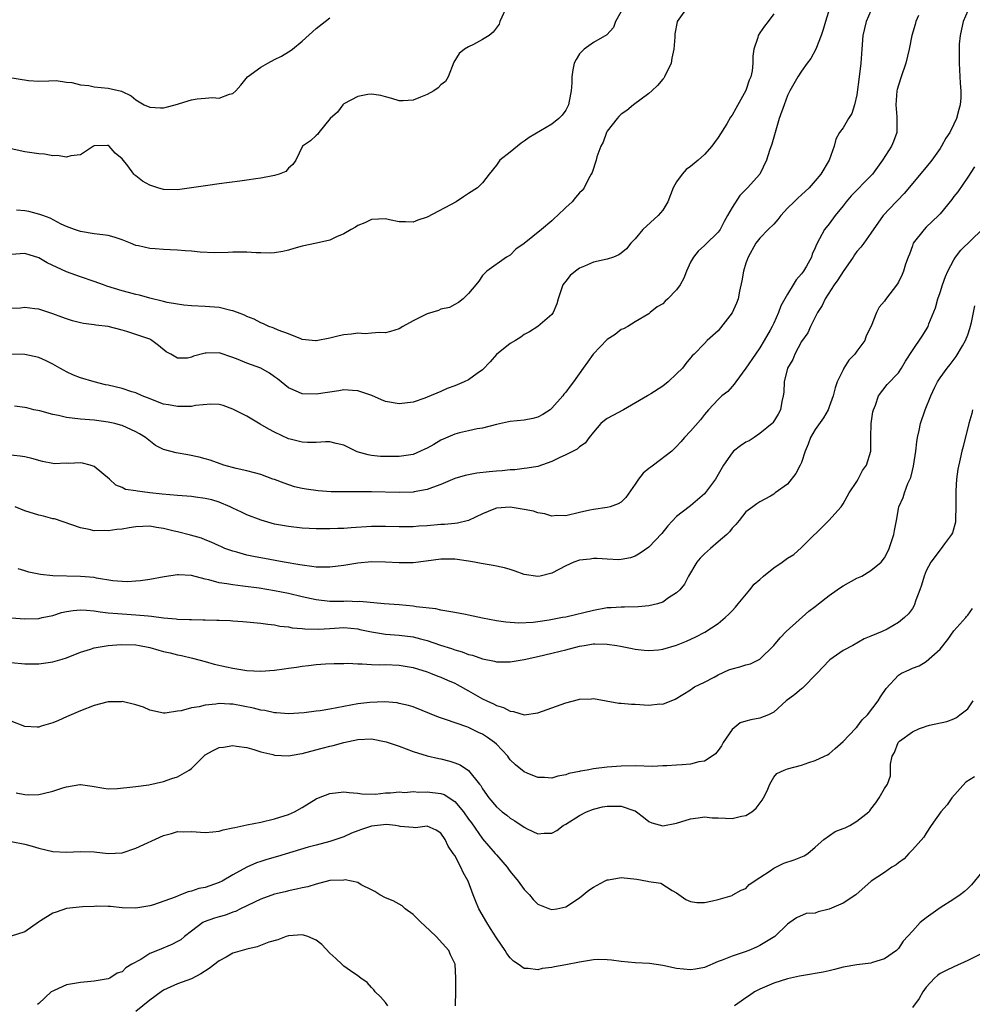
# Model space of a CAD drawing. Units: inches. Extents: x 2544000 to 2547000, y 1557000 to 1560000.
# Drawn here: x 2544348 to 2544486, y 1558361 to 1558503 of the extents above; entities that cross this region are included whole.
import ezdxf

# ---------------------------------------------------------------- set-up
doc = ezdxf.new("R2010")
doc.units = ezdxf.units.IN
doc.header["$MEASUREMENT"] = 0
doc.layers.add('LD25441557_2ft', color=95, linetype='Continuous')

msp = doc.modelspace()

# ---------------------------------------------------------------- linework, layer by layer
at = {"layer": 'LD25441557_2ft'}
for points, elevation in [([(2544418.61, 1558505.39), (2544417.51, 1558503), (2544417.4, 1558502.6), (2544416.56, 1558501.44), (2544415.95, 1558501), (2544415, 1558500.39), (2544413.69, 1558499.69), (2544413, 1558499.35), (2544412.4, 1558499), (2544411.62, 1558498.38), (2544410.87, 1558497.13), (2544410.06, 1558495), (2544409.64, 1558494.36), (2544409, 1558493.85), (2544408.59, 1558493.41), (2544407.99, 1558493), (2544407, 1558492.45), (2544406.07, 1558492.07), (2544405, 1558491.66), (2544403.54, 1558491.54), (2544403, 1558491.54), (2544401.9, 1558491.9), (2544401, 1558492.12), (2544400.34, 1558492.34), (2544399, 1558492.51), (2544398.45, 1558492.45), (2544397, 1558492.16), (2544395, 1558491.13), (2544394.83, 1558491), (2544394.06, 1558489.94), (2544393.02, 1558489), (2544391.4, 1558487), (2544391.26, 1558486.74), (2544391, 1558486.57), (2544390.21, 1558485.79), (2544389.01, 1558485), (2544388.05, 1558483), (2544387.62, 1558482.38), (2544387, 1558481.84), (2544386.62, 1558481.38), (2544385.69, 1558481), (2544385, 1558480.78), (2544384.75, 1558480.75), (2544383, 1558480.39), (2544382.31, 1558480.31), (2544381, 1558480.09), (2544379.98, 1558479.98), (2544377, 1558479.6), (2544375.36, 1558479.36), (2544373.01, 1558478.99), (2544371, 1558478.74), (2544369, 1558478.77), (2544368.18, 1558479), (2544367.28, 1558479.28), (2544367, 1558479.39), (2544365.97, 1558479.97), (2544365, 1558480.73), (2544364.84, 1558480.84), (2544364.7, 1558481), (2544363.83, 1558482.17), (2544363, 1558483.21), (2544361.99, 1558483.99), (2544361.14, 1558485), (2544361, 1558485.09), (2544360.89, 1558485.11), (2544359, 1558485.06), (2544358.88, 1558485), (2544357, 1558483.78), (2544355.6, 1558483.6), (2544355, 1558483.41), (2544353.65, 1558483.65), (2544353, 1558483.64), (2544351.84, 1558483.84), (2544351, 1558483.92), (2544349, 1558484.22), (2544347, 1558484.64)], 7780), ([(2544465.1, 1558505), (2544464.46, 1558503), (2544464.15, 1558501.85), (2544463.87, 1558501), (2544463.08, 1558499), (2544462.35, 1558497.65), (2544461.81, 1558497), (2544461, 1558495.85), (2544460.47, 1558495), (2544459.34, 1558493), (2544459, 1558492.34), (2544458.5, 1558491), (2544457.81, 1558489), (2544457.2, 1558487), (2544456.71, 1558485.29), (2544456.38, 1558484.38), (2544455.98, 1558483), (2544455.01, 1558481), (2544453.23, 1558479), (2544452.11, 1558477.89), (2544451, 1558476.17), (2544450.36, 1558475), (2544449.85, 1558474.15), (2544449.27, 1558473), (2544449, 1558472.6), (2544447.16, 1558470.84), (2544447, 1558470.71), (2544446.11, 1558469.89), (2544445.41, 1558469), (2544445, 1558468.27), (2544444.4, 1558467), (2544444.04, 1558465.96), (2544443.49, 1558465), (2544443, 1558464.3), (2544441.75, 1558463), (2544441.35, 1558462.65), (2544441, 1558462.29), (2544440.18, 1558461.82), (2544439.17, 1558461), (2544439, 1558460.83), (2544437, 1558459.68), (2544435.94, 1558459), (2544435.32, 1558458.68), (2544435, 1558458.58), (2544434.13, 1558457.87), (2544433, 1558457.13), (2544430.96, 1558455), (2544430.16, 1558453.84), (2544429.52, 1558453), (2544428.11, 1558451), (2544427.62, 1558450.38), (2544427, 1558449.53), (2544426.75, 1558449.25), (2544426.58, 1558449), (2544425, 1558447.2), (2544424.75, 1558447), (2544423.7, 1558446.3), (2544423, 1558445.92), (2544422.28, 1558445.72), (2544421, 1558445.48), (2544419, 1558445.28), (2544418.77, 1558445.23), (2544417, 1558444.85), (2544415, 1558444.34), (2544414.22, 1558444.22), (2544413, 1558443.97), (2544411.66, 1558443.66), (2544411, 1558443.48), (2544409, 1558442.59), (2544407.99, 1558441.99), (2544407, 1558441.43), (2544406.7, 1558441.3), (2544406.07, 1558441), (2544405, 1558440.54), (2544403, 1558440.24), (2544401, 1558440.24), (2544400.27, 1558440.27), (2544399, 1558440.41), (2544398.49, 1558440.49), (2544396.93, 1558440.93), (2544395, 1558441.86), (2544393.89, 1558442.11), (2544393, 1558442.35), (2544392.37, 1558442.37), (2544391, 1558442.28), (2544389.75, 1558442.25), (2544389, 1558442.33), (2544387.25, 1558442.75), (2544387, 1558442.82), (2544385, 1558443.75), (2544384.18, 1558444.18), (2544382.92, 1558444.92), (2544381, 1558446.09), (2544379, 1558447.1), (2544377.59, 1558447.59), (2544377, 1558447.74), (2544375.81, 1558447.81), (2544373.61, 1558447.61), (2544373, 1558447.48), (2544371.48, 1558447.48), (2544371, 1558447.44), (2544369.71, 1558447.71), (2544369, 1558447.82), (2544366.69, 1558448.69), (2544365.93, 1558449), (2544365, 1558449.42), (2544364.4, 1558449.6), (2544363, 1558450.06), (2544361, 1558450.53), (2544360.61, 1558450.61), (2544358.98, 1558451), (2544357, 1558451.6), (2544355.99, 1558451.99), (2544355, 1558452.45), (2544354.64, 1558452.64), (2544354.05, 1558453), (2544353, 1558453.58), (2544352.06, 1558454.06), (2544351, 1558454.51), (2544349, 1558454.95), (2544347, 1558455)], 7788), ([(2544444.52, 1558505), (2544443.09, 1558503), (2544443.07, 1558502.93), (2544442.76, 1558501.24), (2544442.73, 1558501), (2544442.73, 1558500.73), (2544442.58, 1558499), (2544442.29, 1558497.71), (2544442.19, 1558497), (2544441.25, 1558495), (2544441.15, 1558494.85), (2544441, 1558494.7), (2544440.24, 1558493.76), (2544439.44, 1558493), (2544439, 1558492.62), (2544436.8, 1558491), (2544435.82, 1558490.18), (2544435, 1558489.61), (2544434.68, 1558489.32), (2544434.41, 1558489), (2544433, 1558487.19), (2544432.89, 1558487), (2544432.4, 1558485.6), (2544432.08, 1558485), (2544431.49, 1558483.49), (2544431.4, 1558483), (2544430.8, 1558481.2), (2544430.67, 1558481), (2544430.3, 1558480.3), (2544429.67, 1558479), (2544429.36, 1558478.64), (2544429, 1558478.29), (2544428.4, 1558477.6), (2544427.92, 1558477), (2544427, 1558476.15), (2544425.81, 1558475), (2544425.38, 1558474.62), (2544425, 1558474.23), (2544423.52, 1558473), (2544421, 1558470.97), (2544419.82, 1558470.18), (2544419, 1558469.31), (2544418.44, 1558469), (2544415.62, 1558467), (2544415, 1558466.38), (2544414.45, 1558465.55), (2544414.03, 1558465), (2544413, 1558463.78), (2544412.23, 1558463), (2544411.54, 1558462.46), (2544411, 1558462.18), (2544410.26, 1558461.74), (2544409, 1558461.48), (2544408.67, 1558461.33), (2544407, 1558460.82), (2544406.62, 1558460.62), (2544405, 1558459.84), (2544403.52, 1558459), (2544403, 1558458.67), (2544401.73, 1558458.27), (2544401, 1558458.09), (2544400.16, 1558458.16), (2544399, 1558458.06), (2544398.05, 1558457.95), (2544397, 1558458.02), (2544396.12, 1558457.88), (2544395, 1558457.78), (2544394.33, 1558457.67), (2544393, 1558457.33), (2544391, 1558456.93), (2544390.93, 1558456.93), (2544389, 1558457.14), (2544388.79, 1558457.21), (2544387, 1558457.93), (2544385.51, 1558458.49), (2544384.79, 1558458.79), (2544384.2, 1558459), (2544383.4, 1558459.4), (2544383, 1558459.55), (2544382.07, 1558460.07), (2544381, 1558460.46), (2544380.65, 1558460.65), (2544379.64, 1558461), (2544379, 1558461.24), (2544378.7, 1558461.3), (2544377, 1558461.73), (2544375, 1558461.91), (2544373, 1558462), (2544371.9, 1558462.1), (2544371, 1558462.22), (2544369.52, 1558462.48), (2544369, 1558462.62), (2544367, 1558463.08), (2544365.51, 1558463.51), (2544365, 1558463.6), (2544363.92, 1558463.92), (2544363, 1558464.15), (2544360.82, 1558464.82), (2544360.31, 1558465), (2544359, 1558465.49), (2544357, 1558466.16), (2544355, 1558466.89), (2544352.21, 1558468.21), (2544351, 1558468.93), (2544349, 1558469.53), (2544347, 1558469.4)], 7784), ([(2544345, 1558495.19), (2544349.5, 1558494.5), (2544351, 1558494.4), (2544352.43, 1558494.43), (2544353.52, 1558494.48), (2544355, 1558494.27), (2544355.78, 1558494.22), (2544357, 1558493.87), (2544358.23, 1558493.77), (2544359, 1558493.6), (2544361, 1558493.38), (2544362.94, 1558492.94), (2544364.3, 1558492.3), (2544365, 1558491.7), (2544366.19, 1558491), (2544367, 1558490.63), (2544368.56, 1558490.56), (2544369, 1558490.57), (2544369.37, 1558490.63), (2544370.68, 1558491), (2544373, 1558491.7), (2544373.85, 1558491.85), (2544375, 1558491.93), (2544376.05, 1558492.05), (2544377, 1558491.95), (2544378.52, 1558492.52), (2544379, 1558492.6), (2544379.42, 1558493), (2544380.16, 1558493.84), (2544381.11, 1558495), (2544383, 1558496.42), (2544384.03, 1558497), (2544385, 1558497.53), (2544385.99, 1558498.01), (2544387, 1558498.63), (2544387.24, 1558498.76), (2544387.57, 1558499), (2544389, 1558500.16), (2544391, 1558501.97), (2544392.28, 1558503), (2544393, 1558503.53)], 7778), ([(2544477.88, 1558503.88), (2544477.52, 1558503), (2544477.41, 1558502.59), (2544476.94, 1558501), (2544476.53, 1558499), (2544476.06, 1558497), (2544475.41, 1558495), (2544475, 1558493.83), (2544474.82, 1558493.18), (2544474.78, 1558493), (2544474.61, 1558491), (2544474.77, 1558489.23), (2544474.77, 1558489), (2544474.75, 1558488.75), (2544474.75, 1558487), (2544474.29, 1558485.71), (2544474, 1558485), (2544472.71, 1558483), (2544471.23, 1558481), (2544471, 1558480.75), (2544468.16, 1558477.84), (2544467.46, 1558477), (2544467, 1558476.4), (2544465.85, 1558475), (2544465, 1558473.8), (2544464.32, 1558473), (2544463.63, 1558471.63), (2544463.17, 1558470.83), (2544463, 1558470.37), (2544462.56, 1558469.44), (2544462.44, 1558469), (2544461.73, 1558467.73), (2544461.29, 1558467), (2544461, 1558466.58), (2544460.26, 1558465.74), (2544459.83, 1558465), (2544459, 1558463.67), (2544458.61, 1558463), (2544458.04, 1558461.96), (2544457.69, 1558461), (2544457, 1558459.46), (2544456.77, 1558459), (2544456.49, 1558458.49), (2544455.64, 1558457), (2544455, 1558455.92), (2544454.36, 1558455), (2544453, 1558453), (2544451.52, 1558451), (2544451.32, 1558450.67), (2544451, 1558450.33), (2544450.38, 1558449.62), (2544449.52, 1558449), (2544449, 1558448.49), (2544447.6, 1558447), (2544447, 1558446.33), (2544446.45, 1558445.55), (2544445, 1558443.89), (2544444.13, 1558443), (2544443.62, 1558442.38), (2544443, 1558441.69), (2544442.3, 1558441), (2544439.67, 1558439), (2544439.27, 1558438.73), (2544439, 1558438.53), (2544438.16, 1558437.84), (2544437.5, 1558437), (2544437, 1558436.24), (2544435.67, 1558434.33), (2544435, 1558433.68), (2544434.58, 1558433.42), (2544433.39, 1558433), (2544433, 1558432.88), (2544431, 1558432.62), (2544430.49, 1558432.49), (2544429, 1558432.19), (2544427, 1558431.7), (2544425.73, 1558431.73), (2544425, 1558431.66), (2544424, 1558432), (2544423, 1558432.1), (2544422.34, 1558432.34), (2544421, 1558432.61), (2544419, 1558432.92), (2544417, 1558432.8), (2544416.64, 1558432.64), (2544415, 1558432), (2544413, 1558431), (2544411.39, 1558430.61), (2544411, 1558430.6), (2544409.54, 1558430.46), (2544409, 1558430.45), (2544407, 1558430.27), (2544405.81, 1558430.19), (2544405, 1558430.09), (2544403.89, 1558430.11), (2544403, 1558430.08), (2544401, 1558430.17), (2544399, 1558430.16), (2544396.05, 1558429.95), (2544395, 1558429.86), (2544394.15, 1558429.85), (2544393, 1558429.81), (2544391, 1558429.83), (2544389, 1558429.92), (2544387, 1558430.13), (2544385.59, 1558430.41), (2544385, 1558430.51), (2544383.06, 1558431.06), (2544381, 1558431.85), (2544380.24, 1558432.24), (2544379, 1558432.79), (2544378.58, 1558433), (2544377, 1558433.65), (2544375.98, 1558433.98), (2544375, 1558434.21), (2544373.62, 1558434.38), (2544373, 1558434.47), (2544371, 1558434.6), (2544368.8, 1558434.8), (2544367, 1558435.02), (2544365.23, 1558435.23), (2544365, 1558435.29), (2544363.51, 1558435.51), (2544363, 1558435.76), (2544362.13, 1558436.13), (2544361.18, 1558437), (2544359, 1558438.81), (2544358.42, 1558439), (2544357.29, 1558439.29), (2544357, 1558439.35), (2544355.26, 1558439.26), (2544355, 1558439.28), (2544353.2, 1558439.2), (2544353, 1558439.22), (2544351.53, 1558439.53), (2544349.98, 1558439.98), (2544349, 1558440.2), (2544348.3, 1558440.3), (2544346.5, 1558440.5)], 7792), ([(2544457, 1558504.11), (2544456.2, 1558503), (2544455.66, 1558502.34), (2544455, 1558501.36), (2544454.78, 1558501), (2544454.7, 1558500.7), (2544454.12, 1558499), (2544453.98, 1558498.02), (2544453.99, 1558497), (2544453.88, 1558495.88), (2544453.68, 1558495), (2544453.48, 1558494.52), (2544453, 1558493.06), (2544451.53, 1558490.47), (2544451, 1558489.48), (2544450.79, 1558489.21), (2544450.22, 1558488.22), (2544449, 1558486.26), (2544448.45, 1558485.55), (2544448.1, 1558485), (2544447, 1558483.82), (2544446.1, 1558483), (2544445, 1558482.09), (2544444.36, 1558481.64), (2544443.79, 1558481), (2544443, 1558479.88), (2544442.51, 1558479), (2544441.75, 1558477), (2544441, 1558475.78), (2544440.32, 1558475), (2544438.13, 1558473), (2544437, 1558471.65), (2544436.41, 1558471), (2544435.78, 1558470.22), (2544435, 1558469.56), (2544434.66, 1558469.33), (2544433.88, 1558469), (2544433, 1558468.72), (2544431, 1558468.28), (2544429.7, 1558467.7), (2544429, 1558467.42), (2544428.41, 1558467), (2544427.65, 1558466.35), (2544427, 1558465.52), (2544426.76, 1558465.24), (2544426.59, 1558465), (2544425.9, 1558463), (2544425.73, 1558462.27), (2544425.18, 1558461), (2544425, 1558460.75), (2544422.96, 1558459), (2544421.78, 1558458.22), (2544421, 1558457.84), (2544420.52, 1558457.48), (2544419.75, 1558457), (2544419, 1558456.57), (2544417, 1558454.96), (2544416.09, 1558453.91), (2544415, 1558452.77), (2544414.23, 1558452.23), (2544413, 1558451.31), (2544412.34, 1558451), (2544411, 1558450.42), (2544409.92, 1558450.08), (2544409, 1558449.64), (2544407, 1558448.8), (2544406.68, 1558448.68), (2544405, 1558448.11), (2544403, 1558447.83), (2544401, 1558448.18), (2544400.44, 1558448.44), (2544399.05, 1558449.05), (2544397, 1558449.74), (2544396.23, 1558449.77), (2544395, 1558449.85), (2544394.28, 1558449.72), (2544391, 1558449.23), (2544389, 1558449.29), (2544388.45, 1558449.55), (2544387, 1558450.16), (2544385.43, 1558451.43), (2544385, 1558451.75), (2544384.25, 1558452.25), (2544383.01, 1558453), (2544381, 1558453.72), (2544379.76, 1558454.24), (2544379, 1558454.53), (2544377, 1558455.2), (2544375.15, 1558455.15), (2544375, 1558455.16), (2544373.29, 1558454.71), (2544373, 1558454.57), (2544372.45, 1558454.45), (2544371, 1558454.42), (2544370.03, 1558455), (2544369.37, 1558455.37), (2544368.24, 1558456.24), (2544367.32, 1558457), (2544367, 1558457.16), (2544366.74, 1558457.26), (2544365, 1558457.87), (2544363.71, 1558458.29), (2544363, 1558458.47), (2544361.01, 1558458.99), (2544359.2, 1558459.2), (2544359, 1558459.24), (2544357.45, 1558459.45), (2544357, 1558459.55), (2544355.84, 1558459.84), (2544355, 1558460.11), (2544354.34, 1558460.34), (2544353, 1558460.85), (2544351, 1558461.49), (2544350.43, 1558461.57), (2544349, 1558461.72), (2544348.34, 1558461.66), (2544347, 1558461.59)], 7786), ([(2544471, 1558504.54), (2544470.36, 1558503), (2544469.88, 1558501), (2544469.71, 1558499), (2544469.59, 1558497), (2544469.35, 1558495), (2544469, 1558492.43), (2544468.67, 1558491), (2544468.27, 1558489.73), (2544467.77, 1558489), (2544467, 1558487.68), (2544466.5, 1558487), (2544465.96, 1558486.04), (2544465.7, 1558485), (2544464.99, 1558483), (2544463.8, 1558481), (2544463, 1558480.02), (2544462.14, 1558479), (2544461, 1558477.98), (2544460.47, 1558477.53), (2544459.97, 1558477), (2544459, 1558476.05), (2544458.02, 1558475), (2544457.58, 1558474.42), (2544457, 1558473.77), (2544456.22, 1558473), (2544455, 1558471.75), (2544454.43, 1558471), (2544453.3, 1558469), (2544453, 1558468.16), (2544452.64, 1558467), (2544452.41, 1558465.59), (2544452.08, 1558464.08), (2544451.88, 1558463), (2544451.64, 1558462.36), (2544451, 1558460.99), (2544449, 1558458.4), (2544447.41, 1558457), (2544447, 1558456.54), (2544445.53, 1558455), (2544445.23, 1558454.77), (2544445, 1558454.47), (2544444.32, 1558453.68), (2544443.86, 1558453), (2544443, 1558452.15), (2544441.78, 1558451), (2544441, 1558450.38), (2544439.29, 1558449.29), (2544438.92, 1558449.08), (2544438.82, 1558449), (2544435.36, 1558447), (2544433.82, 1558446.18), (2544433, 1558445.72), (2544432.58, 1558445.42), (2544432.08, 1558445), (2544431, 1558443.77), (2544430.36, 1558443), (2544429.81, 1558442.19), (2544429, 1558441.65), (2544428.67, 1558441.33), (2544427, 1558440.5), (2544426.05, 1558440.05), (2544425, 1558439.52), (2544423, 1558438.82), (2544421.45, 1558438.55), (2544421, 1558438.51), (2544419.66, 1558438.34), (2544419, 1558438.34), (2544417.83, 1558438.17), (2544417, 1558438.15), (2544415.98, 1558438.02), (2544414.16, 1558437.84), (2544413, 1558437.62), (2544412.49, 1558437.51), (2544411, 1558437.06), (2544409, 1558436.19), (2544407.8, 1558435.8), (2544407, 1558435.47), (2544405.16, 1558435.16), (2544405, 1558435.12), (2544403, 1558435.05), (2544399, 1558435.13), (2544395.13, 1558435.13), (2544393.17, 1558435.17), (2544391.31, 1558435.31), (2544389.54, 1558435.54), (2544389, 1558435.64), (2544387.89, 1558435.89), (2544386.38, 1558436.38), (2544385, 1558436.92), (2544384.74, 1558437), (2544383, 1558437.65), (2544382.13, 1558437.87), (2544381, 1558438.19), (2544379.48, 1558438.52), (2544377.68, 1558439), (2544375.7, 1558439.7), (2544375, 1558439.91), (2544374.15, 1558440.15), (2544372.49, 1558440.49), (2544370.79, 1558440.79), (2544369, 1558441.27), (2544367.82, 1558441.82), (2544366.4, 1558443), (2544365.5, 1558443.5), (2544365, 1558443.83), (2544363, 1558444.71), (2544362.79, 1558444.79), (2544361.96, 1558445), (2544361, 1558445.2), (2544359, 1558445.49), (2544357, 1558445.65), (2544355, 1558445.89), (2544353.85, 1558446.15), (2544353, 1558446.33), (2544351.17, 1558446.83), (2544350.3, 1558447), (2544349.25, 1558447.25), (2544349, 1558447.33), (2544347.49, 1558447.49)], 7790), ([(2544485, 1558504.55), (2544484.35, 1558503), (2544484.11, 1558501.89), (2544483.89, 1558501), (2544483.75, 1558499.75), (2544483.74, 1558499), (2544483.77, 1558498.23), (2544483.74, 1558497), (2544483.89, 1558494.11), (2544484, 1558493), (2544483.97, 1558491.97), (2544483.89, 1558491), (2544483.69, 1558490.31), (2544483.38, 1558489), (2544483, 1558488.19), (2544482.41, 1558487), (2544481.84, 1558486.16), (2544481.22, 1558485), (2544481, 1558484.67), (2544479.79, 1558483), (2544479, 1558482), (2544475.8, 1558478.2), (2544474.84, 1558477.16), (2544474.67, 1558477), (2544472.78, 1558475), (2544471, 1558472.46), (2544469.99, 1558471), (2544469.55, 1558470.45), (2544469, 1558469.82), (2544468.65, 1558469.35), (2544468.44, 1558469), (2544467, 1558466.92), (2544466.25, 1558465.75), (2544465.71, 1558465), (2544464.41, 1558463), (2544463.97, 1558462.03), (2544463.33, 1558461), (2544462.33, 1558459), (2544461.92, 1558458.08), (2544461, 1558456.82), (2544460.03, 1558455), (2544459.75, 1558454.25), (2544458.98, 1558453), (2544458.49, 1558451), (2544458.45, 1558449.55), (2544458.36, 1558449), (2544458.17, 1558448.17), (2544458, 1558447), (2544457.66, 1558446.34), (2544456.89, 1558445.11), (2544456.8, 1558445), (2544455, 1558443.55), (2544454.2, 1558443), (2544453.47, 1558442.53), (2544453, 1558442.32), (2544452.2, 1558441.8), (2544451.21, 1558441), (2544451, 1558440.78), (2544449.78, 1558439), (2544449, 1558437.66), (2544448.59, 1558437), (2544447, 1558434.85), (2544446, 1558434), (2544445, 1558433.13), (2544444.79, 1558433), (2544443, 1558431.59), (2544441.75, 1558430.25), (2544440.86, 1558429.14), (2544439, 1558427.19), (2544437.72, 1558426.28), (2544437, 1558425.87), (2544436.35, 1558425.65), (2544435, 1558425.38), (2544434.64, 1558425.36), (2544433, 1558425.42), (2544431.53, 1558425.53), (2544431, 1558425.52), (2544430.55, 1558425.45), (2544429, 1558425.27), (2544428.19, 1558425), (2544427, 1558424.46), (2544425, 1558423.4), (2544423.33, 1558423), (2544423, 1558422.93), (2544421, 1558423.25), (2544419.73, 1558423.73), (2544419, 1558423.93), (2544418.19, 1558424.19), (2544416.52, 1558424.52), (2544414.8, 1558424.8), (2544413.86, 1558425), (2544413, 1558425.15), (2544411, 1558425.44), (2544409, 1558425.46), (2544406.86, 1558425.14), (2544405, 1558424.89), (2544403, 1558424.89), (2544401, 1558425.02), (2544399, 1558425.05), (2544397, 1558424.85), (2544395, 1558424.51), (2544393, 1558424.26), (2544392.29, 1558424.29), (2544391, 1558424.28), (2544390.39, 1558424.39), (2544389, 1558424.55), (2544388.63, 1558424.63), (2544386.4, 1558425), (2544383, 1558425.61), (2544382.22, 1558425.78), (2544381, 1558426.02), (2544379.56, 1558426.44), (2544379, 1558426.57), (2544377.83, 1558427), (2544377.25, 1558427.25), (2544377, 1558427.38), (2544375.88, 1558427.88), (2544375, 1558428.25), (2544374.45, 1558428.45), (2544372.9, 1558428.9), (2544371, 1558429.39), (2544370.52, 1558429.48), (2544369, 1558429.88), (2544367.99, 1558430.01), (2544367, 1558430.18), (2544365, 1558430.11), (2544364.03, 1558429.97), (2544363, 1558429.78), (2544362.26, 1558429.74), (2544361, 1558429.51), (2544360.42, 1558429.58), (2544359, 1558429.54), (2544358.26, 1558429.74), (2544357, 1558429.95), (2544353.24, 1558431.24), (2544353, 1558431.28), (2544351.66, 1558431.66), (2544351, 1558431.8), (2544349, 1558432.43), (2544347.61, 1558433)], 7794), ([(2544435, 1558504.42), (2544434.16, 1558503), (2544433.87, 1558502.13), (2544432.92, 1558501.08), (2544431, 1558499.95), (2544429.64, 1558499), (2544429, 1558498.35), (2544428.5, 1558497.5), (2544428.24, 1558497), (2544428.04, 1558496.04), (2544427.86, 1558495), (2544427.87, 1558494.13), (2544427.8, 1558493), (2544427.5, 1558491.5), (2544427.41, 1558491), (2544427, 1558490.19), (2544426.49, 1558489.51), (2544426.03, 1558489), (2544425, 1558488.2), (2544421.75, 1558486.25), (2544421, 1558485.73), (2544420.56, 1558485.44), (2544419, 1558484.13), (2544417.52, 1558483), (2544417.29, 1558482.71), (2544417, 1558482.3), (2544415.95, 1558481), (2544415, 1558479.75), (2544414.26, 1558479), (2544413, 1558478.18), (2544412.27, 1558477.73), (2544411.19, 1558477), (2544407, 1558474.76), (2544405.66, 1558474.34), (2544405, 1558474.04), (2544403.89, 1558474.11), (2544403, 1558474.08), (2544401.59, 1558474.41), (2544401, 1558474.53), (2544399, 1558474.43), (2544398.04, 1558473.96), (2544397, 1558473.56), (2544396.66, 1558473.34), (2544396.05, 1558473), (2544395, 1558472.37), (2544393.95, 1558471.95), (2544393, 1558471.48), (2544391.04, 1558471), (2544389, 1558470.57), (2544387.76, 1558470.24), (2544387, 1558470.02), (2544386.18, 1558469.82), (2544385, 1558469.62), (2544384.42, 1558469.58), (2544383, 1558469.61), (2544382.36, 1558469.64), (2544381, 1558469.74), (2544379, 1558469.73), (2544378.32, 1558469.68), (2544376.36, 1558469.64), (2544374.26, 1558469.74), (2544373, 1558469.86), (2544372.1, 1558469.9), (2544371, 1558470), (2544369.95, 1558470.05), (2544369, 1558470.11), (2544367.79, 1558470.21), (2544367, 1558470.25), (2544365.36, 1558470.64), (2544365, 1558470.7), (2544364.22, 1558471), (2544363, 1558471.5), (2544361.88, 1558471.88), (2544361, 1558472.11), (2544360.25, 1558472.25), (2544359, 1558472.38), (2544357, 1558472.7), (2544356.15, 1558473), (2544355, 1558473.43), (2544354.22, 1558473.78), (2544352.62, 1558474.62), (2544351.56, 1558475), (2544351.17, 1558475.17), (2544349.58, 1558475.58), (2544349, 1558475.69), (2544347.77, 1558475.77)], 7782), ([(2544485.97, 1558482.03), (2544485, 1558480.54), (2544483.55, 1558478.45), (2544483, 1558477.78), (2544482.68, 1558477.32), (2544481, 1558475.24), (2544480.79, 1558475), (2544479, 1558473.32), (2544478.69, 1558473), (2544477.14, 1558471), (2544477, 1558470.65), (2544476.58, 1558469.42), (2544476.39, 1558469), (2544476.01, 1558468.01), (2544475.71, 1558467), (2544475.51, 1558466.49), (2544475, 1558465.41), (2544474.84, 1558465.16), (2544473.12, 1558462.88), (2544473, 1558462.68), (2544472.23, 1558461.77), (2544471.84, 1558461), (2544471.04, 1558459.04), (2544470.34, 1558457.66), (2544470.15, 1558457), (2544469, 1558455.45), (2544468.69, 1558455), (2544467.86, 1558454.14), (2544467.13, 1558453), (2544467, 1558452.77), (2544466.14, 1558451), (2544465.86, 1558450.14), (2544465.56, 1558449), (2544465, 1558447.4), (2544464.84, 1558447), (2544464.17, 1558445.83), (2544463, 1558444.13), (2544462.33, 1558443), (2544461.97, 1558442.03), (2544461.55, 1558441), (2544461, 1558439.38), (2544460.82, 1558439), (2544460.18, 1558437.82), (2544459, 1558436.27), (2544457.23, 1558435), (2544457, 1558434.8), (2544456.54, 1558434.54), (2544455, 1558433.73), (2544454.59, 1558433.41), (2544453.97, 1558433), (2544453, 1558432.27), (2544452.04, 1558431), (2544451.55, 1558430.45), (2544451, 1558429.92), (2544450.62, 1558429.38), (2544450.26, 1558429), (2544449, 1558427.96), (2544447.89, 1558427), (2544447, 1558426.2), (2544446.41, 1558425.6), (2544445.91, 1558425), (2544444.71, 1558423), (2544444.15, 1558421.85), (2544443.44, 1558421), (2544443, 1558420.57), (2544441.84, 1558419.84), (2544441, 1558419.25), (2544440.23, 1558419), (2544439, 1558418.69), (2544437.46, 1558418.54), (2544435.5, 1558418.5), (2544435, 1558418.52), (2544433.58, 1558418.42), (2544433, 1558418.4), (2544431, 1558418.04), (2544427, 1558417.09), (2544426.55, 1558417), (2544424.63, 1558416.63), (2544423, 1558416.4), (2544422.31, 1558416.31), (2544420.22, 1558416.22), (2544419, 1558416.29), (2544418.35, 1558416.35), (2544417, 1558416.54), (2544415, 1558416.92), (2544413, 1558417.38), (2544412.55, 1558417.45), (2544411, 1558417.76), (2544410.12, 1558417.88), (2544409, 1558418.09), (2544408.26, 1558418.26), (2544405.42, 1558418.58), (2544405, 1558418.66), (2544403, 1558418.85), (2544400.79, 1558419), (2544397.31, 1558419.31), (2544397, 1558419.3), (2544395.36, 1558419.36), (2544395, 1558419.33), (2544393.35, 1558419.35), (2544393, 1558419.34), (2544391, 1558419.55), (2544389, 1558420.01), (2544387, 1558420.49), (2544385, 1558420.88), (2544382.76, 1558421.24), (2544380.44, 1558421.56), (2544379, 1558421.72), (2544378.1, 1558421.9), (2544377, 1558422.03), (2544375.53, 1558422.47), (2544375, 1558422.57), (2544373, 1558423.1), (2544371.16, 1558423.16), (2544371, 1558423.19), (2544369.1, 1558422.9), (2544367, 1558422.52), (2544365.68, 1558422.32), (2544365, 1558422.26), (2544363.81, 1558422.19), (2544363, 1558422.2), (2544361.69, 1558422.31), (2544359.3, 1558422.7), (2544359, 1558422.77), (2544357, 1558422.96), (2544353.01, 1558423.01), (2544351.22, 1558423.22), (2544349.58, 1558423.58), (2544349, 1558423.76), (2544348.02, 1558424.02)], 7796), ([(2544347, 1558416.99), (2544349, 1558416.81), (2544351, 1558416.88), (2544351.46, 1558417), (2544353, 1558417.33), (2544354.27, 1558417.73), (2544355, 1558417.87), (2544355.96, 1558418.04), (2544357, 1558418.13), (2544357.9, 1558418.1), (2544359, 1558417.99), (2544359.84, 1558417.84), (2544361, 1558417.72), (2544362.38, 1558417.62), (2544363, 1558417.56), (2544365, 1558417.43), (2544366.76, 1558417.24), (2544367.23, 1558417.23), (2544369, 1558416.97), (2544370.83, 1558416.83), (2544371, 1558416.8), (2544372.75, 1558416.75), (2544373, 1558416.73), (2544374.71, 1558416.71), (2544375, 1558416.69), (2544376.66, 1558416.66), (2544377, 1558416.63), (2544378.58, 1558416.58), (2544379, 1558416.54), (2544380.45, 1558416.45), (2544383, 1558416.2), (2544384.04, 1558416.04), (2544385, 1558415.96), (2544385.78, 1558415.78), (2544387, 1558415.67), (2544387.53, 1558415.53), (2544389, 1558415.43), (2544389.37, 1558415.37), (2544391.35, 1558415.35), (2544393, 1558415.46), (2544395, 1558415.56), (2544397, 1558415.37), (2544397.31, 1558415.31), (2544399, 1558414.94), (2544401, 1558414.64), (2544403, 1558414.49), (2544405, 1558414.23), (2544406.06, 1558413.94), (2544407, 1558413.72), (2544408.95, 1558413.05), (2544410.55, 1558412.55), (2544411, 1558412.37), (2544412.08, 1558412.08), (2544413, 1558411.7), (2544413.57, 1558411.57), (2544415, 1558411.04), (2544416.71, 1558410.71), (2544417, 1558410.63), (2544419, 1558410.65), (2544421, 1558410.98), (2544423, 1558411.4), (2544425, 1558411.86), (2544426.18, 1558412.18), (2544427, 1558412.37), (2544429, 1558412.89), (2544429.65, 1558413), (2544431, 1558413.2), (2544431.21, 1558413.21), (2544433, 1558413.19), (2544434.37, 1558413), (2544434.91, 1558412.91), (2544436.57, 1558412.57), (2544437, 1558412.46), (2544438.32, 1558412.32), (2544439, 1558412.27), (2544440.37, 1558412.37), (2544441, 1558412.47), (2544443, 1558413.03), (2544444.41, 1558413.59), (2544445.79, 1558414.21), (2544447.07, 1558414.93), (2544449, 1558416.18), (2544450, 1558417), (2544450.52, 1558417.48), (2544451, 1558417.99), (2544451.5, 1558418.5), (2544451.89, 1558419), (2544453.54, 1558421), (2544454.19, 1558421.81), (2544455, 1558422.51), (2544455.54, 1558423), (2544457, 1558424.17), (2544458.2, 1558425), (2544459, 1558425.59), (2544459.91, 1558426.09), (2544461, 1558427.13), (2544464.94, 1558431), (2544466.73, 1558433), (2544467, 1558433.4), (2544467.87, 1558435), (2544469, 1558436.66), (2544469.19, 1558437), (2544469.79, 1558438.21), (2544470.38, 1558439), (2544471.01, 1558441), (2544471.01, 1558443), (2544471.06, 1558445), (2544471.32, 1558446.68), (2544471.38, 1558447), (2544471.67, 1558447.67), (2544472.11, 1558449), (2544473.36, 1558450.64), (2544475, 1558452.34), (2544475.44, 1558453), (2544476.02, 1558453.98), (2544477, 1558455.52), (2544478.4, 1558457.6), (2544479, 1558458.54), (2544479.27, 1558459), (2544479.39, 1558459.39), (2544480.32, 1558461.68), (2544480.66, 1558463), (2544481, 1558463.92), (2544481.35, 1558465), (2544481.79, 1558466.21), (2544482.13, 1558467), (2544483, 1558468.63), (2544483.23, 1558469), (2544484, 1558470), (2544487, 1558472.94)], 7798), ([(2544347, 1558410.55), (2544349, 1558410.34), (2544351, 1558410.32), (2544353, 1558410.62), (2544354.35, 1558411), (2544355, 1558411.21), (2544357, 1558412.01), (2544358.47, 1558412.47), (2544359, 1558412.66), (2544361, 1558413), (2544362.88, 1558413.12), (2544365, 1558413.08), (2544365.51, 1558413), (2544366.75, 1558412.75), (2544367, 1558412.71), (2544368.32, 1558412.32), (2544369, 1558412.14), (2544369.93, 1558411.93), (2544371, 1558411.65), (2544371.56, 1558411.56), (2544373.18, 1558411.18), (2544375, 1558410.67), (2544376.29, 1558410.29), (2544378.08, 1558409.92), (2544379, 1558409.7), (2544381, 1558409.36), (2544383, 1558409.26), (2544385, 1558409.41), (2544386.4, 1558409.6), (2544387, 1558409.7), (2544388.16, 1558409.84), (2544389, 1558410.01), (2544389.91, 1558410.09), (2544391, 1558410.25), (2544392.34, 1558410.34), (2544393.6, 1558410.4), (2544395, 1558410.39), (2544395.58, 1558410.42), (2544397, 1558410.32), (2544397.64, 1558410.36), (2544399, 1558410.25), (2544400.2, 1558410.2), (2544401, 1558410.22), (2544403, 1558410.13), (2544405, 1558409.8), (2544407, 1558409.19), (2544407.51, 1558409), (2544408.56, 1558408.56), (2544409, 1558408.41), (2544409.97, 1558407.97), (2544411, 1558407.53), (2544411.35, 1558407.35), (2544413, 1558406.44), (2544415, 1558405.29), (2544415.62, 1558405), (2544416.58, 1558404.58), (2544417, 1558404.32), (2544418.05, 1558404.05), (2544419, 1558403.49), (2544419.48, 1558403.48), (2544421, 1558403), (2544423, 1558403.26), (2544425, 1558404), (2544427, 1558404.71), (2544428.83, 1558405.17), (2544429, 1558405.23), (2544430.7, 1558405.3), (2544431, 1558405.34), (2544434.67, 1558404.67), (2544435, 1558404.67), (2544436.5, 1558404.5), (2544437, 1558404.51), (2544439, 1558404.39), (2544440.57, 1558404.57), (2544441, 1558404.54), (2544442.78, 1558405.22), (2544445, 1558406.59), (2544445.22, 1558406.78), (2544445.59, 1558407), (2544447, 1558407.67), (2544448.42, 1558408.42), (2544449, 1558408.75), (2544450.55, 1558409.45), (2544451, 1558409.64), (2544452.11, 1558409.89), (2544453, 1558410.21), (2544453.67, 1558410.33), (2544455, 1558411.01), (2544457, 1558413), (2544457.92, 1558414.08), (2544458.81, 1558415), (2544462.05, 1558417.95), (2544463, 1558418.59), (2544463.46, 1558419), (2544465, 1558420.19), (2544466.15, 1558421), (2544466.63, 1558421.37), (2544467, 1558421.6), (2544469, 1558422.69), (2544469.23, 1558422.77), (2544469.71, 1558423), (2544471, 1558423.82), (2544472.51, 1558425), (2544473, 1558425.62), (2544473.47, 1558426.53), (2544473.68, 1558427), (2544474.35, 1558429), (2544474.44, 1558429.56), (2544474.72, 1558431), (2544475, 1558432.69), (2544475.07, 1558433), (2544475.66, 1558434.34), (2544475.87, 1558435), (2544476.34, 1558436.34), (2544476.77, 1558437.23), (2544477, 1558438.24), (2544477.16, 1558438.84), (2544477.48, 1558441), (2544477.63, 1558442.37), (2544477.74, 1558443), (2544477.98, 1558443.98), (2544478.16, 1558445), (2544478.86, 1558447), (2544479.68, 1558449), (2544480.26, 1558450.26), (2544480.61, 1558451), (2544481, 1558451.61), (2544482, 1558453), (2544482.46, 1558453.54), (2544483.33, 1558454.67), (2544484.22, 1558456.22), (2544484.69, 1558457), (2544485, 1558457.82), (2544485.31, 1558458.69), (2544485.55, 1558459.56), (2544486, 1558462)], 7800), ([(2544485.7, 1558447), (2544485.57, 1558446.43), (2544485.15, 1558445), (2544484.33, 1558441.67), (2544484.13, 1558441), (2544483.91, 1558439.91), (2544483.56, 1558438.44), (2544483.37, 1558437), (2544483.29, 1558435.29), (2544483.25, 1558435), (2544483.28, 1558433), (2544483.23, 1558431.23), (2544483.24, 1558431), (2544483.21, 1558430.79), (2544482.78, 1558429.22), (2544482.67, 1558429), (2544481.65, 1558427.65), (2544481.18, 1558427), (2544481, 1558426.8), (2544479.66, 1558425), (2544479, 1558423.77), (2544478.7, 1558423), (2544478.31, 1558421.69), (2544478.08, 1558421), (2544477.5, 1558419.5), (2544477.25, 1558418.75), (2544477, 1558418.3), (2544476.45, 1558417.55), (2544475.88, 1558417), (2544475, 1558416.29), (2544473.36, 1558415.36), (2544472.63, 1558415), (2544471, 1558414.31), (2544470.05, 1558413.95), (2544468.43, 1558413), (2544467, 1558412.26), (2544465.1, 1558410.9), (2544465, 1558410.82), (2544463.26, 1558409), (2544461.16, 1558406.84), (2544461, 1558406.74), (2544460.07, 1558405.93), (2544458.79, 1558405), (2544457, 1558403.37), (2544456.25, 1558403), (2544455, 1558402.48), (2544453.72, 1558402.28), (2544453, 1558402.08), (2544452.18, 1558401.82), (2544451, 1558400.85), (2544449.72, 1558399), (2544449.48, 1558398.52), (2544449, 1558397.86), (2544448.63, 1558397.37), (2544448.14, 1558397), (2544447, 1558396.29), (2544446.18, 1558396.18), (2544445, 1558395.88), (2544443.79, 1558395.79), (2544443, 1558395.74), (2544441.61, 1558395.61), (2544441, 1558395.61), (2544439.55, 1558395.55), (2544437, 1558395.62), (2544435, 1558395.59), (2544433, 1558395.43), (2544431, 1558395.18), (2544430.08, 1558395), (2544429.13, 1558394.87), (2544429, 1558394.83), (2544427.47, 1558394.53), (2544427, 1558394.32), (2544425.88, 1558394.12), (2544425, 1558393.85), (2544423.94, 1558393.94), (2544423, 1558393.96), (2544421.44, 1558394.56), (2544421, 1558394.75), (2544419.78, 1558395.78), (2544419, 1558396.51), (2544418.78, 1558396.78), (2544418.63, 1558397), (2544417, 1558398.75), (2544416.72, 1558399), (2544415.73, 1558399.73), (2544415, 1558400.19), (2544414.44, 1558400.44), (2544413, 1558401.15), (2544412.74, 1558401.26), (2544409.67, 1558402.33), (2544408.66, 1558402.66), (2544405, 1558404.12), (2544404.31, 1558404.31), (2544403, 1558404.63), (2544402.69, 1558404.69), (2544400.84, 1558404.84), (2544398.77, 1558404.77), (2544397, 1558404.56), (2544395, 1558404.19), (2544393.97, 1558403.97), (2544393, 1558403.82), (2544391.57, 1558403.57), (2544391, 1558403.51), (2544389.28, 1558403.28), (2544387, 1558403.14), (2544385.26, 1558403.26), (2544385, 1558403.27), (2544383.59, 1558403.59), (2544383, 1558403.66), (2544381.96, 1558403.96), (2544379, 1558404.53), (2544378.53, 1558404.53), (2544377, 1558404.61), (2544376.53, 1558404.53), (2544375, 1558404.39), (2544374.15, 1558404.15), (2544373, 1558404), (2544371.54, 1558403.54), (2544371, 1558403.5), (2544369.21, 1558403.21), (2544369, 1558403.22), (2544367, 1558403.67), (2544366.08, 1558404.08), (2544365, 1558404.42), (2544363, 1558404.89), (2544362.87, 1558404.87), (2544361, 1558404.87), (2544360.8, 1558404.8), (2544359, 1558404.34), (2544357, 1558403.55), (2544355, 1558402.69), (2544353.85, 1558402.15), (2544353, 1558401.81), (2544351.33, 1558401.33), (2544351, 1558401.22), (2544350.78, 1558401.22), (2544349, 1558401.28), (2544347, 1558402.06)], 7802), ([(2544347.74, 1558391.74), (2544349, 1558391.48), (2544349.46, 1558391.46), (2544351, 1558391.51), (2544351.65, 1558391.65), (2544353, 1558391.98), (2544354.45, 1558392.45), (2544355, 1558392.61), (2544356.92, 1558392.92), (2544357, 1558392.92), (2544358.69, 1558392.69), (2544360.39, 1558392.39), (2544361, 1558392.33), (2544362.36, 1558392.36), (2544364.58, 1558392.58), (2544365, 1558392.64), (2544366.87, 1558392.87), (2544369, 1558393.36), (2544370.2, 1558393.8), (2544371, 1558394.04), (2544372.7, 1558395), (2544373, 1558395.23), (2544374.78, 1558397), (2544375, 1558397.2), (2544376.17, 1558397.83), (2544377, 1558398.26), (2544377.66, 1558398.34), (2544379, 1558398.54), (2544379.52, 1558398.48), (2544381, 1558398.25), (2544382.01, 1558397.99), (2544383, 1558397.65), (2544384.74, 1558397.26), (2544385, 1558397.18), (2544387, 1558397.09), (2544388.64, 1558397.36), (2544389, 1558397.4), (2544390.25, 1558397.75), (2544391.85, 1558398.15), (2544393, 1558398.47), (2544393.45, 1558398.55), (2544394.99, 1558399), (2544397, 1558399.43), (2544399, 1558399.51), (2544401.11, 1558399.11), (2544403, 1558398.46), (2544405, 1558397.71), (2544407, 1558397.09), (2544408.7, 1558396.7), (2544409, 1558396.64), (2544410.3, 1558396.3), (2544411, 1558396.08), (2544411.77, 1558395.77), (2544413, 1558394.97), (2544414.57, 1558393), (2544414.77, 1558392.77), (2544415, 1558392.33), (2544415.91, 1558391), (2544417, 1558389.72), (2544417.84, 1558389), (2544418.5, 1558388.5), (2544419, 1558388.08), (2544419.67, 1558387.67), (2544421, 1558386.78), (2544421.44, 1558386.56), (2544423, 1558385.83), (2544423.91, 1558385.91), (2544425, 1558385.9), (2544425.71, 1558386.29), (2544426.65, 1558387), (2544427, 1558387.19), (2544429, 1558388.47), (2544430.01, 1558389), (2544431, 1558389.39), (2544432.31, 1558389.69), (2544433, 1558389.81), (2544435, 1558389.79), (2544436.83, 1558389.17), (2544437, 1558389.12), (2544437.23, 1558389), (2544438.2, 1558388.2), (2544439, 1558387.59), (2544439.42, 1558387.42), (2544441, 1558386.96), (2544443, 1558387.36), (2544445, 1558388), (2544446.13, 1558388.13), (2544447, 1558388.26), (2544448.13, 1558388.13), (2544449, 1558388.12), (2544450.06, 1558388.06), (2544451, 1558388.05), (2544452.37, 1558388.37), (2544453, 1558388.46), (2544453.85, 1558389), (2544454.49, 1558389.51), (2544455.33, 1558390.67), (2544455.52, 1558391), (2544456.04, 1558392.04), (2544456.46, 1558393), (2544457, 1558393.97), (2544457.47, 1558394.53), (2544458.49, 1558395), (2544459, 1558395.17), (2544461, 1558395.7), (2544462.09, 1558396.09), (2544463, 1558396.38), (2544464.34, 1558397), (2544464.78, 1558397.22), (2544465, 1558397.37), (2544465.89, 1558398.11), (2544467, 1558399.15), (2544468.79, 1558401), (2544468.87, 1558401.13), (2544469, 1558401.22), (2544469.74, 1558402.26), (2544470.54, 1558403), (2544472.06, 1558405), (2544472.4, 1558405.6), (2544473.22, 1558406.78), (2544475, 1558408.71), (2544475.44, 1558409), (2544476.53, 1558409.47), (2544477, 1558409.7), (2544477.97, 1558410.03), (2544479, 1558410.66), (2544481, 1558412.46), (2544482.13, 1558413.87), (2544483, 1558415.08), (2544484.71, 1558417), (2544484.83, 1558417.17), (2544485, 1558417.38), (2544485.7, 1558418.3)], 7804), ([(2544347, 1558384.73), (2544349, 1558384.34), (2544350.05, 1558384.05), (2544351, 1558383.75), (2544353, 1558383.27), (2544355, 1558383.16), (2544357, 1558383.28), (2544359, 1558383.22), (2544361, 1558382.99), (2544363, 1558383.09), (2544365, 1558383.74), (2544369, 1558385.57), (2544370.15, 1558385.85), (2544371, 1558386.13), (2544371.9, 1558386.1), (2544373, 1558386.13), (2544375, 1558385.99), (2544376.09, 1558386.09), (2544377, 1558386.21), (2544377.6, 1558386.4), (2544379, 1558386.67), (2544379.25, 1558386.75), (2544380.55, 1558387), (2544381, 1558387.1), (2544383, 1558387.5), (2544385, 1558387.96), (2544387, 1558388.61), (2544387.87, 1558389), (2544389, 1558389.63), (2544391, 1558390.85), (2544391.34, 1558391), (2544393, 1558391.64), (2544395, 1558391.87), (2544395.78, 1558391.78), (2544397, 1558391.68), (2544397.6, 1558391.6), (2544399.56, 1558391.56), (2544401, 1558391.71), (2544401.71, 1558391.71), (2544403, 1558391.87), (2544403.81, 1558391.8), (2544405, 1558391.9), (2544405.83, 1558391.83), (2544407, 1558391.88), (2544409, 1558391.62), (2544409.47, 1558391.47), (2544411, 1558390.48), (2544412.24, 1558389), (2544413, 1558387.91), (2544413.39, 1558387.39), (2544415, 1558385.1), (2544416.82, 1558383), (2544417, 1558382.77), (2544418.57, 1558381), (2544418.74, 1558380.74), (2544419, 1558380.39), (2544420.16, 1558379), (2544421, 1558377.8), (2544421.76, 1558377), (2544422.32, 1558376.32), (2544423, 1558375.68), (2544423.47, 1558375.47), (2544424.64, 1558375), (2544425, 1558374.88), (2544425.73, 1558375), (2544427, 1558375.26), (2544429, 1558376.58), (2544430.32, 1558377.68), (2544431, 1558378.14), (2544432.6, 1558379), (2544433, 1558379.18), (2544433.19, 1558379.19), (2544435, 1558379.5), (2544437.27, 1558379.27), (2544438.8, 1558379), (2544439, 1558378.95), (2544440.7, 1558378.7), (2544442.34, 1558377.66), (2544443, 1558377.28), (2544444.32, 1558376.32), (2544445, 1558376.07), (2544445.9, 1558375.9), (2544447, 1558375.93), (2544448.15, 1558376.15), (2544449, 1558376.34), (2544451, 1558376.94), (2544451.13, 1558377), (2544452.31, 1558377.69), (2544453, 1558377.95), (2544453.48, 1558378.52), (2544455, 1558379.53), (2544456.47, 1558380.47), (2544457, 1558380.87), (2544457.31, 1558381), (2544458.44, 1558381.56), (2544459.94, 1558382.06), (2544461.38, 1558382.62), (2544461.94, 1558383), (2544463, 1558383.87), (2544464.25, 1558385), (2544465.87, 1558386.13), (2544467, 1558386.59), (2544467.3, 1558386.7), (2544467.99, 1558387), (2544469, 1558387.63), (2544470.74, 1558389), (2544470.87, 1558389.13), (2544471, 1558389.36), (2544471.72, 1558390.28), (2544472.21, 1558391), (2544473, 1558392.35), (2544473.41, 1558393), (2544473.83, 1558394.17), (2544473.87, 1558395.87), (2544474.1, 1558397), (2544474.44, 1558397.56), (2544474.97, 1558399), (2544475.17, 1558399.17), (2544477, 1558400.54), (2544478.02, 1558401), (2544478.76, 1558401.24), (2544479, 1558401.34), (2544479.47, 1558401.47), (2544481.96, 1558402.04), (2544483, 1558402.41), (2544483.39, 1558402.61), (2544483.87, 1558403), (2544485, 1558403.87), (2544485.79, 1558405)], 7806), ([(2544485.96, 1558394.03), (2544484.71, 1558393.29), (2544482.7, 1558391), (2544482.02, 1558389.98), (2544481.13, 1558389), (2544479.71, 1558387), (2544479, 1558385.91), (2544478.66, 1558385.34), (2544477, 1558383.5), (2544476.5, 1558383), (2544475.8, 1558382.2), (2544475, 1558381.65), (2544474.65, 1558381.35), (2544474.05, 1558381), (2544473, 1558380.25), (2544471.07, 1558379), (2544468.86, 1558377), (2544467, 1558375.82), (2544465, 1558374.95), (2544463.42, 1558374.58), (2544463, 1558374.38), (2544461.7, 1558374.3), (2544460.3, 1558373.7), (2544459.34, 1558373), (2544459, 1558372.8), (2544457.15, 1558371), (2544455, 1558369.7), (2544454.53, 1558369.47), (2544453.41, 1558369), (2544452.74, 1558368.74), (2544451, 1558368.19), (2544449.59, 1558367.59), (2544449, 1558367.4), (2544447, 1558366.55), (2544445.72, 1558366.28), (2544445, 1558366.21), (2544443, 1558366.39), (2544441, 1558366.82), (2544439.1, 1558367.1), (2544437, 1558367.22), (2544435, 1558367.41), (2544433.6, 1558367.6), (2544433, 1558367.66), (2544431.67, 1558367.67), (2544431, 1558367.64), (2544429, 1558367.31), (2544427, 1558366.9), (2544425.36, 1558366.64), (2544425, 1558366.52), (2544423.62, 1558366.38), (2544423, 1558366.19), (2544421.59, 1558366.41), (2544421, 1558366.37), (2544420.13, 1558367), (2544419.46, 1558367.46), (2544419, 1558367.92), (2544418.53, 1558368.53), (2544418.26, 1558369), (2544417, 1558370.8), (2544416.17, 1558372.17), (2544415.6, 1558373), (2544414.46, 1558375), (2544414.03, 1558376.03), (2544413.65, 1558377), (2544412.93, 1558379), (2544412.23, 1558380.23), (2544411.89, 1558381), (2544411, 1558382.67), (2544410.79, 1558383), (2544410.05, 1558384.05), (2544409.59, 1558385), (2544409, 1558385.91), (2544408.33, 1558386.33), (2544407, 1558386.91), (2544405.31, 1558386.69), (2544405, 1558386.74), (2544403.11, 1558386.89), (2544403, 1558386.92), (2544402.43, 1558387), (2544401.15, 1558387.15), (2544399, 1558386.94), (2544397.54, 1558386.46), (2544397, 1558386.24), (2544396.08, 1558385.92), (2544395, 1558385.39), (2544394.7, 1558385.3), (2544393.85, 1558385), (2544393, 1558384.72), (2544391, 1558384.2), (2544389.87, 1558383.87), (2544385.44, 1558382.56), (2544383.88, 1558382.12), (2544383, 1558381.82), (2544382.38, 1558381.62), (2544380.99, 1558381.01), (2544379, 1558379.92), (2544377.43, 1558379), (2544377, 1558378.78), (2544375, 1558378.07), (2544374.09, 1558377.91), (2544373, 1558377.53), (2544372.54, 1558377.46), (2544371.45, 1558377), (2544371, 1558376.84), (2544370.69, 1558376.69), (2544367.55, 1558375.55), (2544367, 1558375.41), (2544365, 1558375.07), (2544363, 1558375.14), (2544361.34, 1558375.34), (2544361, 1558375.33), (2544359.37, 1558375.37), (2544359, 1558375.34), (2544357.28, 1558375.28), (2544355, 1558375.03), (2544353.5, 1558374.5), (2544353, 1558374.35), (2544351.26, 1558373.26), (2544350.93, 1558373.07), (2544349, 1558371.7), (2544347, 1558371.03)], 7808), ([(2544487, 1558380.28), (2544485.54, 1558378.46), (2544485, 1558377.93), (2544484.51, 1558377.49), (2544483.91, 1558377), (2544483, 1558376.4), (2544481, 1558375.13), (2544479, 1558373.69), (2544478.14, 1558373), (2544477, 1558371.78), (2544475.68, 1558370.32), (2544475, 1558369.28), (2544474.73, 1558369), (2544473, 1558367.76), (2544471.27, 1558367.27), (2544471, 1558367.18), (2544469, 1558366.93), (2544467, 1558366.56), (2544465.78, 1558366.22), (2544465, 1558366.07), (2544464.15, 1558365.85), (2544463, 1558365.69), (2544462.45, 1558365.55), (2544461, 1558365.34), (2544460.74, 1558365.26), (2544459, 1558364.89), (2544457, 1558364.26), (2544455, 1558363.43), (2544454.25, 1558363), (2544453.49, 1558362.51), (2544453, 1558362.17), (2544452.33, 1558361.67), (2544451.36, 1558361)], 7810), ([(2544411.11, 1558361), (2544411.16, 1558363.16), (2544411.15, 1558365), (2544411.04, 1558367), (2544410.37, 1558368.37), (2544410.13, 1558369), (2544408.31, 1558371), (2544406.61, 1558372.61), (2544406.14, 1558373), (2544405, 1558374.19), (2544403.82, 1558375), (2544403.41, 1558375.41), (2544403, 1558375.67), (2544402.13, 1558376.13), (2544401, 1558376.58), (2544400.17, 1558377), (2544399.48, 1558377.48), (2544399, 1558377.76), (2544397.52, 1558378.48), (2544397, 1558378.81), (2544395.19, 1558379.19), (2544395, 1558379.15), (2544393, 1558379.06), (2544391, 1558378.55), (2544389.82, 1558378.18), (2544389, 1558378.02), (2544388.19, 1558377.81), (2544387, 1558377.61), (2544386.53, 1558377.47), (2544385, 1558377.13), (2544383, 1558376.38), (2544380.11, 1558375), (2544379.37, 1558374.63), (2544379, 1558374.5), (2544377.91, 1558374.09), (2544377, 1558373.86), (2544376.35, 1558373.65), (2544374.87, 1558373.13), (2544374.66, 1558373), (2544373, 1558371.77), (2544372.03, 1558371), (2544371.47, 1558370.53), (2544371, 1558370.26), (2544370.17, 1558369.83), (2544368.11, 1558369), (2544367, 1558368.53), (2544365.7, 1558367.7), (2544364.43, 1558367), (2544363.53, 1558366.47), (2544363, 1558365.91), (2544362.3, 1558365.7), (2544361.25, 1558365), (2544361, 1558364.9), (2544359, 1558364.55), (2544358.52, 1558364.51), (2544357, 1558364.35), (2544355, 1558364.03), (2544353.23, 1558363.23), (2544353, 1558363.14), (2544352.8, 1558363), (2544351, 1558361.34), (2544350.81, 1558361.19)], 7810), ([(2544401.32, 1558361), (2544401, 1558361.48), (2544400.29, 1558362.29), (2544399.52, 1558363), (2544399.33, 1558363.33), (2544399, 1558363.63), (2544398.37, 1558364.37), (2544397.43, 1558365), (2544397, 1558365.32), (2544395.97, 1558366.03), (2544395, 1558366.74), (2544394.69, 1558367), (2544393.83, 1558367.83), (2544393, 1558368.6), (2544391.84, 1558369.84), (2544391, 1558370.48), (2544389.8, 1558371), (2544389.2, 1558371.2), (2544389, 1558371.23), (2544387, 1558371.1), (2544386.68, 1558371), (2544385.47, 1558370.53), (2544384.17, 1558370.17), (2544382.49, 1558369.51), (2544381, 1558369.2), (2544379, 1558368.58), (2544378.01, 1558368.01), (2544377, 1558367.47), (2544375.59, 1558366.41), (2544374.39, 1558365.61), (2544373, 1558364.92), (2544371, 1558364.19), (2544369, 1558363.27), (2544368.66, 1558363), (2544367, 1558361.8), (2544365, 1558360.2)], 7812), ([(2544487, 1558368.57), (2544485, 1558367.55), (2544483, 1558366.64), (2544481.88, 1558366.12), (2544481, 1558365.66), (2544480.61, 1558365.39), (2544480.18, 1558365), (2544479, 1558363.68), (2544478.49, 1558363), (2544477.96, 1558362.04), (2544477, 1558360.75)], 7812)]:
    msp.add_lwpolyline(points, dxfattribs=dict(at, elevation=elevation))

doc.saveas('drawing.dxf')
